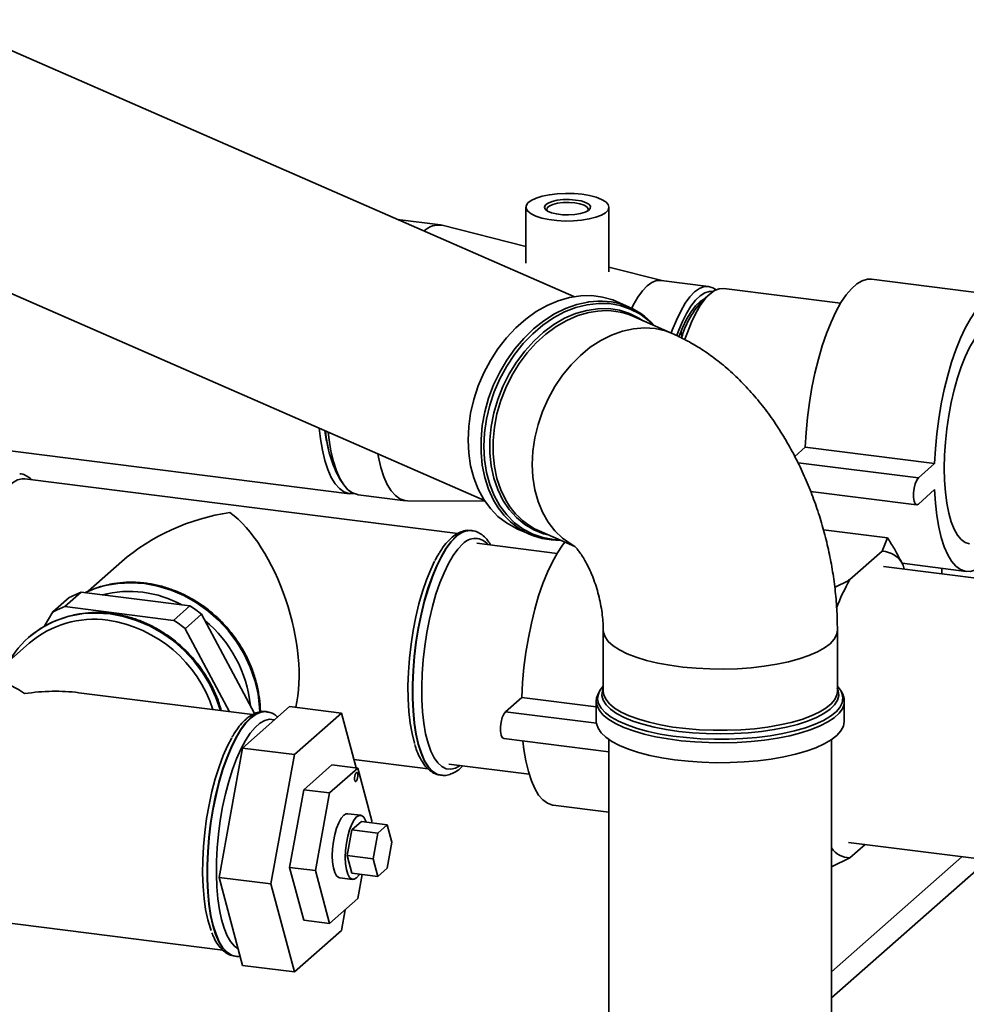
# Paper-space layout 'Blatt2' of a CAD drawing. Units: millimetres. Extents: x 0 to 5940, y 0 to 4200.
# Drawn here: x 5194 to 5399, y 1408 to 1622 of the extents above; entities that cross this region are included whole.
import ezdxf

# ---------------------------------------------------------------- set-up
doc = ezdxf.new("R2010")
doc.units = ezdxf.units.MM

psp = doc.layouts.new('Blatt2')

# ---------------------------------------------------------------- linework, layer by layer
at = {"color": 7, "linetype": 'Continuous', "lineweight": 35, "ltscale": 10}
for p, q in [((5313.92, 1561.88), (5176.64, 1621.96)), ((5303.55, 1581.29), (5303.55, 1569.12)), ((5321.55, 1567.29), (5321.55, 1581.29)), ((5284.98, 1577.43), (5275.71, 1578.6)), ((5157.28, 1577.71), (5294.56, 1517.63)), ((5303.55, 1572.79), (5285.38, 1577.36)), ((5333.04, 1565.38), (5321.55, 1568.27)), ((5406.59, 1562.11), (5378.52, 1565.65)), ((5343.17, 1564.11), (5332.88, 1565.4)), ((5371.8, 1560.45), (5346.44, 1563.64)), ((5343.42, 1562.45), (5342.02, 1561.22)), ((5325.95, 1559.62), (5323.17, 1560.83)), ((5335.29, 1553.89), (5326.76, 1557.63)), ((5156.17, 1532.89), (5265.28, 1519.14)), ((5361.86, 1527.19), (5364.15, 1529.21)), ((5364.15, 1529.21), (5392.21, 1525.67)), ((5362.57, 1525.85), (5388.67, 1522.56)), ((5388.67, 1522.56), (5392.21, 1525.67)), ((5288.77, 1510.52), (5194.85, 1522.35)), ((5263.17, 1522.31), (5263.87, 1521.28)), ((5267.15, 1518.9), (5277.44, 1517.61)), ((5365.29, 1519.65), (5388.3, 1516.75)), ((5392.21, 1520.02), (5388.67, 1516.9)), ((5277.85, 1517.58), (5294.64, 1517.51)), ((5291.79, 1511.15), (5291.71, 1511.16)), ((5301.6, 1511.55), (5304.38, 1510.33)), ((5306.39, 1511.09), (5314.13, 1507.7)), ((5368.07, 1511.33), (5381.97, 1509.58)), ((5310.29, 1506.19), (5292.87, 1508.39)), ((5380.8, 1506.66), (5381.97, 1509.58)), ((5373.82, 1500.5), (5380.8, 1506.66)), ((5215.87, 1504.43), (5208.57, 1497.99)), ((5385.16, 1504.04), (5399.05, 1502.29)), ((5385.37, 1503.65), (5385.61, 1502.75)), ((5413.07, 1499.29), (5381.08, 1503.32)), ((5393.79, 1501.72), (5393.79, 1502.95)), ((5203.5, 1494.65), (5207.04, 1497.76)), ((5207.04, 1497.76), (5230.63, 1494.79)), ((5204.48, 1496.6), (5200.94, 1493.48)), ((5200.94, 1493.48), (5199.01, 1490.35)), ((5227.09, 1491.67), (5203.5, 1494.65)), ((5230.63, 1494.79), (5227.09, 1491.67)), ((5229.65, 1489.86), (5233.19, 1492.98)), ((5233.19, 1492.98), (5244.69, 1471.45)), ((5239.27, 1471.85), (5229.65, 1489.86)), ((5320.31, 1489.55), (5320.31, 1476.27)), ((5371.11, 1476.27), (5371.11, 1489.55)), ((5195.79, 1486.72), (5186.48, 1478.51)), ((5195.66, 1487.94), (5195.63, 1487.91)), ((5244.22, 1471.23), (5206.53, 1475.98)), ((5320.26, 1476.79), (5320.31, 1476.89)), ((5320.31, 1476.34), (5320.31, 1476.27)), ((5299.09, 1471.84), (5302.63, 1474.96)), ((5302.63, 1474.96), (5318.81, 1472.92)), ((5318.81, 1474.08), (5318.81, 1469.75)), ((5318.82, 1473.81), (5318.81, 1474.08)), ((5372.61, 1474.15), (5372.61, 1474.08)), ((5372.61, 1469.75), (5372.61, 1474.08)), ((5252.28, 1472.98), (5242.07, 1463.97)), ((5247.24, 1471.86), (5247.16, 1471.87)), ((5252.28, 1472.98), (5263.5, 1471.56)), ((5263.5, 1471.56), (5253.3, 1462.56)), ((5266.68, 1459.68), (5263.5, 1471.56)), ((5299.09, 1471.84), (5318.84, 1469.35)), ((5298.72, 1466.03), (5321.56, 1463.16)), ((5321.56, 1465.8), (5321.56, 1320.79)), ((5369.86, 1320.79), (5369.86, 1465.8)), ((5242.07, 1463.97), (5236.97, 1435.9)), ((5242.07, 1463.97), (5253.3, 1462.56)), ((5253.3, 1462.56), (5248.19, 1434.49)), ((5266.21, 1461.45), (5282.3, 1459.43)), ((5261.46, 1460.33), (5255.34, 1454.93)), ((5260.95, 1454.23), (5267.07, 1459.63)), ((5261.46, 1460.33), (5267.07, 1459.63)), ((5267.07, 1459.63), (5270.14, 1448.18)), ((5286.83, 1460.47), (5304.25, 1458.27)), ((5285.02, 1458.08), (5285.1, 1458.06)), ((5255.34, 1454.93), (5252.28, 1438.09)), ((5255.34, 1454.93), (5260.95, 1454.23)), ((5257.89, 1437.38), (5260.95, 1454.23)), ((5309.47, 1451.57), (5321.56, 1450.05)), ((5267.69, 1449.38), (5264.89, 1449.73)), ((5265.8, 1446.24), (5267.84, 1448.04)), ((5267.84, 1448.04), (5273.45, 1447.34)), ((5270.14, 1448.18), (5270.06, 1447.76)), ((5264.78, 1440.63), (5265.8, 1446.24)), ((5265.8, 1446.24), (5271.41, 1445.54)), ((5271.41, 1445.54), (5273.45, 1447.34)), ((5273.45, 1447.34), (5274.47, 1443.52)), ((5270.39, 1439.92), (5271.41, 1445.54)), ((5274.47, 1443.52), (5273.45, 1437.91)), ((5373.54, 1443.5), (5403, 1439.78)), ((5377.1, 1443.05), (5373.82, 1440.16)), ((5264.78, 1440.63), (5270.39, 1439.92)), ((5265.8, 1436.82), (5264.78, 1440.63)), ((5271.41, 1436.11), (5270.39, 1439.92)), ((5398.14, 1440.4), (5369.86, 1415.45)), ((5373.82, 1440.16), (5369.86, 1438.19)), ((5252.28, 1438.09), (5255.34, 1426.65)), ((5252.28, 1438.09), (5257.89, 1437.38)), ((5260.95, 1425.94), (5257.89, 1437.38)), ((5273.45, 1437.91), (5271.41, 1436.11)), ((5403, 1439.02), (5369.86, 1409.8)), ((5236.97, 1435.9), (5248.19, 1434.49)), ((5236.97, 1435.9), (5242.07, 1416.83)), ((5263.14, 1435.84), (5265.94, 1435.49)), ((5265.8, 1436.82), (5271.41, 1436.11)), ((5268.02, 1436.54), (5267.07, 1431.34)), ((5248.19, 1434.49), (5253.3, 1415.42)), ((5143.87, 1431.97), (5237.76, 1420.14)), ((5267.07, 1431.34), (5260.95, 1425.94)), ((5263.5, 1424.42), (5264.32, 1428.91)), ((5255.34, 1426.65), (5260.95, 1425.94)), ((5253.3, 1415.42), (5263.5, 1424.42)), ((5240.48, 1418.79), (5240.56, 1418.78)), ((5242.07, 1416.83), (5253.3, 1415.42))]:
    psp.add_line(p, q, dxfattribs=at)
at = {"color": 7, "linetype": 'Continuous', "lineweight": 35, "ltscale": 10, "flags": 128}
for points in [[(5315.73, 1584.09), (5317.36, 1583.82), (5318.79, 1583.45), (5319.97, 1582.98), (5320.84, 1582.45), (5321.38, 1581.87), (5321.55, 1581.27), (5321.35, 1580.66), (5320.8, 1580.08), (5319.9, 1579.56), (5318.71, 1579.1), (5317.26, 1578.73), (5315.62, 1578.47), (5313.85, 1578.32), (5312.03, 1578.29), (5310.24, 1578.39), (5308.53, 1578.6), (5306.99, 1578.93), (5305.68, 1579.35), (5304.65, 1579.85), (5303.94, 1580.41), (5303.59, 1581), (5303.6, 1581.61), (5303.98, 1582.2), (5304.71, 1582.76), (5305.76, 1583.25), (5307.09, 1583.67), (5308.64, 1583.99), (5310.35, 1584.19), (5312.15, 1584.28), (5313.97, 1584.25), (5315.73, 1584.09)], [(5314.32, 1582.84), (5315.51, 1582.63), (5316.49, 1582.31), (5317.17, 1581.92), (5317.52, 1581.48), (5317.49, 1581.03), (5317.1, 1580.59), (5316.36, 1580.21), (5315.35, 1579.91), (5314.13, 1579.7), (5312.79, 1579.62), (5311.44, 1579.66), (5310.16, 1579.82), (5309.06, 1580.09), (5308.23, 1580.45), (5307.71, 1580.87), (5307.55, 1581.32), (5307.76, 1581.77), (5308.33, 1582.18), (5309.21, 1582.53), (5310.34, 1582.78), (5311.63, 1582.92), (5312.99, 1582.95), (5314.32, 1582.84)], [(5314.14, 1582.22), (5312.89, 1582.31), (5311.61, 1582.28), (5310.41, 1582.13), (5309.38, 1581.88), (5308.61, 1581.54), (5308.16, 1581.14), (5308.06, 1580.71), (5308.16, 1580.49)], [(5316.94, 1580.49), (5317.04, 1580.91), (5316.77, 1581.33), (5316.16, 1581.71), (5315.26, 1582.01), (5314.14, 1582.22)], [(5364.15, 1529.21), (5364.33, 1532.43), (5364.63, 1535.68), (5365.05, 1538.94), (5365.59, 1542.16), (5366.23, 1545.3), (5366.98, 1548.33), (5367.82, 1551.21), (5368.74, 1553.9), (5369.73, 1556.38), (5370.79, 1558.62), (5371.89, 1560.58), (5373.02, 1562.25), (5374.17, 1563.61), (5375.34, 1564.63), (5376.49, 1565.31), (5377.62, 1565.64), (5378.52, 1565.65)], [(5332.88, 1565.4), (5331.9, 1565.35), (5330.89, 1564.95), (5329.85, 1564.21), (5328.82, 1563.13), (5327.81, 1561.74), (5326.82, 1560.05), (5326.48, 1559.38)], [(5335.07, 1553.99), (5335.28, 1554.59), (5336.17, 1556.79), (5337.11, 1558.75), (5338.1, 1560.44), (5339.11, 1561.84), (5340.14, 1562.91), (5341.18, 1563.66), (5342.19, 1564.06), (5343.18, 1564.11), (5344.12, 1563.81), (5344.78, 1563.36)], [(5346.44, 1563.64), (5345.46, 1563.59), (5344.45, 1563.19), (5343.42, 1562.45), (5342.39, 1561.38), (5341.37, 1559.99), (5340.39, 1558.3), (5339.45, 1556.35), (5338.57, 1554.14), (5338.04, 1552.63)], [(5290.98, 1530.76), (5291.12, 1533.68), (5291.54, 1536.64), (5292.23, 1539.6), (5293.18, 1542.51), (5294.38, 1545.33), (5295.82, 1548.04), (5297.47, 1550.59), (5299.32, 1552.96), (5301.33, 1555.1), (5303.49, 1557), (5305.77, 1558.63), (5308.13, 1559.97), (5310.55, 1561), (5312.99, 1561.7), (5315.43, 1562.07), (5317.82, 1562.1), (5320.15, 1561.8), (5322.37, 1561.16), (5323.17, 1560.83)], [(5344.1, 1562.98), (5343.32, 1563), (5342.34, 1562.7), (5341.33, 1562.06), (5340.32, 1561.09), (5339.32, 1559.8), (5338.35, 1558.2), (5337.42, 1556.33), (5336.55, 1554.22), (5336.28, 1553.49)], [(5342.25, 1561.42), (5341.33, 1560.83), (5340.34, 1559.88), (5339.36, 1558.59), (5338.41, 1557), (5337.5, 1555.13), (5336.75, 1553.28)], [(5392.21, 1525.67), (5392.39, 1528.89), (5392.69, 1532.15), (5393.11, 1535.4), (5393.65, 1538.62), (5394.3, 1541.76), (5395.04, 1544.79), (5395.88, 1547.67), (5396.8, 1550.37), (5397.8, 1552.85), (5398.85, 1555.08), (5399.95, 1557.05), (5401.08, 1558.72), (5402.24, 1560.07), (5403.4, 1561.1), (5404.55, 1561.78), (5405.69, 1562.11), (5406.78, 1562.08), (5407.84, 1561.7), (5408.83, 1560.97), (5409.75, 1559.9), (5410.59, 1558.51), (5411.34, 1556.79), (5411.81, 1555.41)], [(5297.55, 1516.09), (5296.53, 1517.77), (5295.45, 1520.1), (5294.63, 1522.62), (5294.08, 1525.3), (5293.8, 1528.1), (5293.8, 1531), (5294.08, 1533.95), (5294.63, 1536.91), (5295.45, 1539.84), (5296.53, 1542.72), (5297.85, 1545.49), (5299.4, 1548.12), (5301.15, 1550.58), (5303.08, 1552.84), (5305.18, 1554.87), (5307.4, 1556.64), (5309.72, 1558.12), (5312.12, 1559.31), (5314.55, 1560.17), (5316.99, 1560.71), (5317.17, 1560.74)], [(5331.22, 1555.67), (5330.12, 1556.72), (5328.23, 1558.12), (5326.17, 1559.2), (5323.97, 1559.95), (5321.66, 1560.36), (5319.27, 1560.43), (5316.82, 1560.14), (5314.36, 1559.52), (5311.92, 1558.56), (5309.52, 1557.28), (5307.21, 1555.69), (5305.01, 1553.83), (5302.95, 1551.7), (5301.07, 1549.35), (5299.38, 1546.8), (5297.91, 1544.08), (5296.68, 1541.24), (5295.7, 1538.32), (5294.99, 1535.34), (5294.57, 1532.36), (5294.42, 1529.41)], [(5308.62, 1510.11), (5307.35, 1510.44), (5305.23, 1511.29), (5303.27, 1512.47), (5301.48, 1513.95), (5299.9, 1515.72), (5298.55, 1517.76), (5297.44, 1520.03), (5296.6, 1522.51), (5296.03, 1525.15), (5295.74, 1527.93), (5295.74, 1530.8), (5296.03, 1533.72), (5296.6, 1536.66), (5297.44, 1539.56), (5298.55, 1542.4), (5299.9, 1545.12), (5301.48, 1547.7), (5303.27, 1550.09), (5305.23, 1552.26), (5307.35, 1554.18), (5309.6, 1555.83), (5311.93, 1557.18), (5314.33, 1558.21), (5316.75, 1558.91), (5319.16, 1559.27), (5321.53, 1559.28), (5323.83, 1558.94), (5326.01, 1558.26), (5328.06, 1557.25), (5328.99, 1556.65)], [(5319.14, 1558.76), (5317.17, 1558.45), (5314.78, 1557.76), (5312.41, 1556.74), (5310.1, 1555.4), (5307.88, 1553.77), (5305.79, 1551.87), (5303.84, 1549.72), (5302.07, 1547.36), (5300.51, 1544.81), (5299.17, 1542.12), (5298.08, 1539.32), (5297.25, 1536.45), (5296.69, 1533.54), (5296.4, 1530.66), (5296.4, 1527.82), (5296.69, 1525.07), (5297.25, 1522.46), (5298.08, 1520.01), (5299.17, 1517.76), (5300.01, 1516.44)], [(5304.9, 1525.49), (5305.04, 1528.36), (5305.47, 1531.26), (5306.17, 1534.15), (5307.13, 1536.99), (5308.35, 1539.75), (5309.8, 1542.37), (5311.47, 1544.83), (5313.33, 1547.09), (5315.35, 1549.12), (5317.51, 1550.89), (5319.78, 1552.37), (5322.12, 1553.55), (5324.51, 1554.41), (5326.9, 1554.93), (5329.27, 1555.11), (5331.58, 1554.95), (5333.8, 1554.45), (5335.29, 1553.89)], [(5394.28, 1524.67), (5394.34, 1527.47), (5394.53, 1530.34), (5394.83, 1533.23), (5395.26, 1536.11), (5395.79, 1538.94), (5396.43, 1541.66), (5397.16, 1544.25), (5397.97, 1546.66), (5398.85, 1548.86), (5399.79, 1550.82), (5400.77, 1552.51), (5401.79, 1553.9), (5402.82, 1554.97), (5403.85, 1555.71), (5404.86, 1556.11), (5405.84, 1556.16)], [(5337.36, 1553.12), (5337.34, 1553.24), (5337.2, 1554.42)], [(5266.24, 1519.15), (5266.2, 1519.15), (5265.11, 1519.17), (5264.06, 1519.54), (5263.07, 1520.25), (5262.15, 1521.3), (5261.31, 1522.68), (5260.57, 1524.37), (5259.92, 1526.34), (5259.38, 1528.59), (5258.95, 1531.07), (5258.68, 1533.33)], [(5260.62, 1532.49), (5260.82, 1530.83), (5261.25, 1528.35), (5261.79, 1526.11), (5262.44, 1524.13), (5263.18, 1522.44), (5264.02, 1521.07), (5264.94, 1520.01), (5265.93, 1519.3), (5266.98, 1518.93), (5267.15, 1518.9)], [(5301.6, 1511.55), (5301.33, 1511.67), (5299.32, 1512.79), (5297.47, 1514.22), (5295.82, 1515.93), (5294.38, 1517.91), (5293.18, 1520.13), (5292.23, 1522.55), (5291.54, 1525.16), (5291.12, 1527.9), (5290.98, 1530.76)], [(5294.42, 1529.41), (5294.57, 1526.54), (5294.99, 1523.77), (5295.7, 1521.16), (5296.68, 1518.73), (5297.91, 1516.51), (5299.38, 1514.55), (5301.07, 1512.85), (5302.95, 1511.46), (5305.01, 1510.38), (5307.21, 1509.63), (5309.52, 1509.22), (5310.85, 1509.14)], [(5271.4, 1527.77), (5271.54, 1527.05), (5272.08, 1524.81), (5272.73, 1522.83), (5273.47, 1521.15), (5274.31, 1519.77), (5275.23, 1518.72), (5276.22, 1518), (5277.27, 1517.63), (5277.85, 1517.58)], [(5313.96, 1507.82), (5313.33, 1508.18), (5311.47, 1509.49), (5309.8, 1511.1), (5308.35, 1512.99), (5307.13, 1515.12), (5306.17, 1517.48), (5305.47, 1520.01), (5305.04, 1522.7), (5304.9, 1525.49)], [(5399.8, 1508.24), (5399.79, 1508.24), (5398.85, 1508.54), (5397.97, 1509.18), (5397.16, 1510.16), (5396.43, 1511.47), (5395.79, 1513.07), (5395.26, 1514.95), (5394.83, 1517.09), (5394.53, 1519.44), (5394.34, 1521.98), (5394.28, 1524.67)], [(5183.46, 1478.89), (5183.2, 1480.24), (5182.85, 1482.66), (5182.63, 1485.28), (5182.53, 1488.06), (5182.56, 1490.96), (5182.72, 1493.95), (5183.01, 1496.97), (5183.41, 1500), (5183.93, 1502.97), (5184.56, 1505.86), (5185.29, 1508.63), (5186.11, 1511.23), (5187, 1513.62), (5187.96, 1515.78), (5188.97, 1517.68), (5190.02, 1519.28), (5191.09, 1520.56), (5192.17, 1521.51), (5193.24, 1522.12), (5194.29, 1522.37), (5194.85, 1522.35)], [(5388.67, 1516.9), (5388.31, 1516.75), (5387.99, 1516.96), (5387.76, 1517.5), (5387.63, 1518.32), (5387.63, 1519.3), (5387.76, 1520.33), (5387.99, 1521.29), (5388.31, 1522.07), (5388.67, 1522.56)], [(5405.77, 1507.49), (5405.69, 1507.35), (5404.55, 1505.68), (5403.4, 1504.33), (5402.24, 1503.31), (5401.08, 1502.62), (5399.95, 1502.29), (5398.85, 1502.32), (5397.8, 1502.7), (5396.8, 1503.43), (5395.88, 1504.5), (5395.04, 1505.9), (5394.3, 1507.61), (5393.65, 1509.61), (5393.11, 1511.88), (5392.69, 1514.39), (5392.39, 1517.12), (5392.21, 1520.02)], [(5291.71, 1511.16), (5291.6, 1511.17), (5290.55, 1511.08), (5289.47, 1510.63), (5288.37, 1509.84), (5287.27, 1508.7), (5286.19, 1507.23), (5285.13, 1505.46), (5284.12, 1503.41), (5283.17, 1501.1), (5282.29, 1498.57), (5281.49, 1495.86), (5280.78, 1492.99), (5280.18, 1490), (5279.68, 1486.95), (5279.31, 1483.86), (5279.05, 1480.78), (5278.93, 1477.75), (5278.93, 1474.82), (5279.05, 1472.02), (5279.31, 1469.39), (5279.68, 1466.97), (5280.18, 1464.78), (5280.78, 1462.86), (5281.49, 1461.24), (5282.29, 1459.93), (5283.17, 1458.96), (5284.12, 1458.33), (5285.02, 1458.08)], [(5285.14, 1458.06), (5284.2, 1458.32), (5283.25, 1458.95), (5282.37, 1459.92), (5281.57, 1461.23), (5280.86, 1462.85), (5280.26, 1464.77), (5279.76, 1466.96), (5279.39, 1469.38), (5279.13, 1472.01), (5279.01, 1474.81), (5279.01, 1477.74), (5279.13, 1480.77), (5279.39, 1483.85), (5279.76, 1486.94), (5280.26, 1489.99), (5280.86, 1492.98), (5281.57, 1495.85), (5282.37, 1498.56), (5283.25, 1501.09), (5284.2, 1503.4), (5285.21, 1505.45), (5286.27, 1507.22), (5287.35, 1508.69), (5288.45, 1509.83)], [(5289.85, 1508.23), (5288.8, 1507.14), (5287.75, 1505.72), (5286.74, 1504), (5285.77, 1502.01), (5284.86, 1499.77), (5284.02, 1497.32), (5283.26, 1494.69), (5282.6, 1491.91), (5282.03, 1489.03), (5281.58, 1486.08), (5281.24, 1483.11), (5281.02, 1480.16), (5280.93, 1477.26), (5280.96, 1474.47), (5281.12, 1471.82), (5281.39, 1469.35), (5281.79, 1467.08), (5282.3, 1465.06), (5282.92, 1463.31), (5283.63, 1461.86), (5284.43, 1460.73), (5285.31, 1459.93), (5286.25, 1459.47), (5287.24, 1459.36), (5288.27, 1459.61), (5289.27, 1460.16)], [(5302.63, 1474.96), (5302.81, 1478.17), (5303.11, 1481.43), (5303.53, 1484.69), (5304.07, 1487.9), (5304.72, 1491.05), (5305.46, 1494.07), (5306.3, 1496.95), (5307.22, 1499.65), (5308.22, 1502.13), (5309.27, 1504.37), (5310.37, 1506.33), (5311.5, 1508), (5312, 1508.63)], [(5283.74, 1504.49), (5282.89, 1502.71), (5281.96, 1500.43), (5281.1, 1497.93), (5280.33, 1495.24), (5279.65, 1492.41), (5279.07, 1489.47), (5278.61, 1486.47), (5278.26, 1483.44), (5278.04, 1480.43), (5277.94, 1477.48), (5277.98, 1474.63), (5278.14, 1471.92), (5278.42, 1469.4), (5278.83, 1467.09), (5279.35, 1465.03), (5279.38, 1464.94)], [(5212.69, 1499.31), (5215.01, 1499.69), (5217.87, 1499.84), (5220.78, 1499.64), (5223.68, 1499.11), (5226.55, 1498.24), (5229.34, 1497.04), (5232.01, 1495.55), (5234.53, 1493.76), (5236.86, 1491.72), (5238.98, 1489.44), (5240.85, 1486.95), (5242.45, 1484.3), (5243.75, 1481.52), (5244.75, 1478.64), (5245.42, 1475.7), (5245.76, 1472.74), (5245.79, 1471.76)], [(5205.24, 1492.73), (5207.55, 1493.12), (5210.42, 1493.26), (5213.32, 1493.07), (5216.23, 1492.53), (5219.09, 1491.66), (5221.88, 1490.47), (5224.55, 1488.97), (5227.07, 1487.19), (5229.41, 1485.14), (5231.52, 1482.86), (5233.39, 1480.38), (5234.99, 1477.73), (5236.3, 1474.94), (5237.28, 1472.11)], [(5320.31, 1489.55), (5320.35, 1489.06), (5320.7, 1488.06), (5321.41, 1487.09), (5322.45, 1486.15), (5323.82, 1485.25), (5325.5, 1484.42)], [(5325.5, 1484.42), (5327.47, 1483.66), (5329.68, 1482.98), (5332.13, 1482.4), (5334.76, 1481.91), (5337.55, 1481.53), (5340.45, 1481.27), (5343.43, 1481.12), (5346.43, 1481.09), (5349.43, 1481.18), (5352.38, 1481.38), (5355.23, 1481.7), (5357.95, 1482.13), (5360.49, 1482.67), (5362.83, 1483.3), (5364.93, 1484.02), (5366.76, 1484.81), (5368.29, 1485.68), (5369.51, 1486.59), (5370.39, 1487.55), (5370.93, 1488.54), (5371.11, 1489.54), (5371.11, 1489.55)], [(5319.44, 1476.15), (5319.25, 1475.68), (5319.1, 1474.65), (5319.32, 1473.62), (5319.89, 1472.6), (5320.81, 1471.62), (5322.06, 1470.68), (5323.64, 1469.79), (5325.52, 1468.97), (5327.66, 1468.23), (5330.06, 1467.57), (5332.66, 1467.01), (5335.44, 1466.56), (5338.36, 1466.22), (5341.38, 1465.99), (5344.45, 1465.88), (5347.55, 1465.89), (5350.62, 1466.03), (5353.62, 1466.27), (5356.52, 1466.64), (5359.26, 1467.11), (5361.83, 1467.69)], [(5320.31, 1477.38), (5319.75, 1476.69), (5319.44, 1476.15)], [(5371.09, 1476.93), (5371.3, 1476.36), (5371.39, 1475.34), (5371.12, 1474.33), (5370.49, 1473.34), (5369.51, 1472.38), (5368.2, 1471.46), (5366.57, 1470.6), (5364.65, 1469.82), (5362.46, 1469.11), (5360.04, 1468.5), (5357.42, 1467.98), (5354.63, 1467.57), (5351.72, 1467.28), (5348.72, 1467.1), (5345.68, 1467.04), (5342.64, 1467.1), (5339.65, 1467.28), (5336.74, 1467.58), (5333.95, 1467.99), (5331.33, 1468.51), (5328.91, 1469.12), (5326.73, 1469.83), (5324.82, 1470.62), (5323.2, 1471.48), (5321.89, 1472.39), (5320.92, 1473.36), (5320.29, 1474.35), (5320.03, 1475.36), (5320.12, 1476.37), (5320.26, 1476.79)], [(5320.31, 1476.27), (5320.41, 1475.53), (5320.85, 1474.54), (5321.64, 1473.57), (5322.77, 1472.64), (5324.22, 1471.76), (5325.97, 1470.94), (5328, 1470.2), (5330.27, 1469.55), (5332.77, 1468.99), (5335.44, 1468.53), (5338.26, 1468.18), (5341.19, 1467.94), (5344.18, 1467.82), (5347.19, 1467.82), (5350.17, 1467.94), (5353.1, 1468.17), (5355.92, 1468.52), (5358.6, 1468.98), (5361.1, 1469.54)], [(5361.1, 1469.54), (5363.38, 1470.19), (5365.42, 1470.93), (5367.17, 1471.74), (5368.63, 1472.62), (5369.76, 1473.55), (5370.56, 1474.52), (5371.01, 1475.51), (5371.11, 1476.27)], [(5361.83, 1467.69), (5364.18, 1468.36), (5366.28, 1469.12), (5368.1, 1469.95), (5369.62, 1470.85), (5370.81, 1471.8), (5371.67, 1472.79), (5372.17, 1473.81), (5372.31, 1474.84), (5372.1, 1475.87), (5371.83, 1476.43)], [(5371.83, 1476.43), (5371.53, 1476.88), (5371.11, 1477.38)], [(5372.61, 1474.08), (5372.56, 1473.51), (5372.19, 1472.49), (5371.47, 1471.5), (5370.42, 1470.54), (5369.05, 1469.62), (5367.38, 1468.76), (5365.42, 1467.97), (5363.2, 1467.26), (5360.76, 1466.64), (5358.12, 1466.12), (5355.32, 1465.7), (5352.39, 1465.39), (5349.38, 1465.19), (5346.32, 1465.11), (5343.25, 1465.15), (5340.21, 1465.3), (5337.24, 1465.56), (5334.39, 1465.94), (5331.68, 1466.43), (5329.16, 1467.01), (5326.85, 1467.68), (5324.78, 1468.44), (5322.99, 1469.27), (5321.5, 1470.17), (5320.32, 1471.11), (5319.47, 1472.1), (5318.97, 1473.11), (5318.82, 1473.81)], [(5240.5, 1418.79), (5239.66, 1419.04), (5238.7, 1419.66), (5237.82, 1420.64), (5237.02, 1421.94), (5236.31, 1423.57), (5235.71, 1425.48), (5235.22, 1427.67), (5234.84, 1430.09), (5234.59, 1432.72), (5234.46, 1435.52), (5234.46, 1438.46), (5234.59, 1441.48), (5234.84, 1444.56), (5235.22, 1447.65), (5235.71, 1450.7), (5236.31, 1453.69), (5237.02, 1456.56), (5237.82, 1459.28), (5238.7, 1461.81), (5239.66, 1464.11), (5240.67, 1466.16), (5241.72, 1467.93), (5242.8, 1469.4), (5243.9, 1470.54), (5245, 1471.34), (5246.08, 1471.78), (5247.13, 1471.87), (5247.21, 1471.86)], [(5298.72, 1466.03), (5298.41, 1466.24), (5298.18, 1466.79), (5298.05, 1467.6), (5298.05, 1468.58), (5298.18, 1469.61), (5298.41, 1470.58), (5298.73, 1471.35), (5299.09, 1471.84)], [(5243.82, 1470.55), (5242.72, 1469.41), (5241.64, 1467.94), (5240.59, 1466.17), (5239.58, 1464.12), (5238.62, 1461.82), (5237.74, 1459.29), (5236.94, 1456.57), (5236.23, 1453.7), (5235.63, 1450.71), (5235.14, 1447.66), (5234.76, 1444.57), (5234.51, 1441.49), (5234.38, 1438.47), (5234.38, 1435.53), (5234.51, 1432.73), (5234.76, 1430.1), (5235.14, 1427.68), (5235.63, 1425.49), (5236.23, 1423.58), (5236.94, 1421.95), (5237.74, 1420.65), (5238.62, 1419.67), (5239.58, 1419.05), (5240.48, 1418.79)], [(5248.99, 1470.07), (5248.9, 1470.1), (5247.91, 1470.21), (5246.88, 1469.96), (5245.83, 1469.37), (5244.77, 1468.44), (5243.72, 1467.18), (5242.7, 1465.61), (5241.7, 1463.75), (5240.76, 1461.64), (5239.89, 1459.29), (5239.09, 1456.74), (5238.37, 1454.03), (5237.75, 1451.19), (5237.24, 1448.27), (5236.85, 1445.31), (5236.57, 1442.34), (5236.41, 1439.41), (5236.38, 1436.57), (5236.47, 1433.84), (5236.69, 1431.27), (5237.03, 1428.9), (5237.49, 1426.75), (5238.05, 1424.87), (5238.72, 1423.26), (5239.48, 1421.97), (5240.32, 1421), (5241.11, 1420.43)], [(5318.81, 1469.75), (5318.84, 1469.29), (5319.18, 1468.28), (5319.85, 1467.28), (5320.87, 1466.31), (5322.21, 1465.39), (5323.85, 1464.53), (5325.78, 1463.73), (5327.97, 1463.01), (5330.39, 1462.38), (5333.01, 1461.85), (5335.8, 1461.42), (5338.72, 1461.09), (5341.72, 1460.88), (5344.78, 1460.79), (5347.85, 1460.81), (5350.89, 1460.95), (5353.87, 1461.21), (5356.74, 1461.57), (5359.46, 1462.05), (5362.01, 1462.62)], [(5362.01, 1462.62), (5364.34, 1463.29), (5366.43, 1464.04), (5368.25, 1464.86), (5369.78, 1465.75), (5370.99, 1466.69), (5371.87, 1467.67), (5372.42, 1468.68), (5372.61, 1469.7), (5372.61, 1469.75)], [(5239.72, 1466.17), (5238.83, 1464.48), (5237.87, 1462.32), (5236.97, 1459.92), (5236.16, 1457.32), (5235.43, 1454.56), (5234.8, 1451.67), (5234.28, 1448.69), (5233.87, 1445.66), (5233.59, 1442.64), (5233.43, 1439.65), (5233.4, 1436.75), (5233.49, 1433.97), (5233.71, 1431.35), (5234.06, 1428.93), (5234.52, 1426.74), (5235.1, 1424.82), (5235.27, 1424.36)], [(5309.47, 1451.57), (5309.27, 1451.6), (5308.22, 1451.98), (5307.22, 1452.71), (5306.3, 1453.78), (5305.46, 1455.18), (5304.72, 1456.89), (5304.07, 1458.89), (5303.53, 1461.16), (5303.11, 1463.67), (5302.89, 1465.51)], [(5266.41, 1457.88), (5266.5, 1458.24), (5266.63, 1458.51), (5266.77, 1458.66), (5266.9, 1458.65), (5267, 1458.5), (5267.06, 1458.23), (5267.07, 1457.87), (5267.03, 1457.48), (5266.94, 1457.12), (5266.81, 1456.85), (5266.67, 1456.71), (5266.54, 1456.71), (5266.44, 1456.86), (5266.38, 1457.14), (5266.37, 1457.5), (5266.41, 1457.88)], [(5263.14, 1435.84), (5262.94, 1435.89), (5262.47, 1436.26), (5262.08, 1436.96), (5261.78, 1437.95), (5261.6, 1439.19), (5261.54, 1440.6), (5261.6, 1442.12), (5261.78, 1443.68), (5262.08, 1445.19), (5262.47, 1446.58), (5262.94, 1447.78), (5263.46, 1448.73), (5264.01, 1449.38)], [(5264.01, 1449.38), (5264.56, 1449.7), (5264.89, 1449.73)], [(5266.82, 1449.03), (5266.27, 1448.38), (5265.74, 1447.43), (5265.27, 1446.23), (5264.88, 1444.84), (5264.59, 1443.33), (5264.4, 1441.77), (5264.34, 1440.25), (5264.4, 1438.83), (5264.59, 1437.6), (5264.88, 1436.61), (5265.27, 1435.91), (5265.74, 1435.54), (5266.27, 1435.51), (5266.82, 1435.83), (5267.37, 1436.48), (5267.45, 1436.61)], [(5268.87, 1447.91), (5268.75, 1448.25), (5268.36, 1448.95), (5267.89, 1449.32), (5267.37, 1449.35), (5266.82, 1449.03)]]:
    psp.add_lwpolyline(points, dxfattribs=at)
at = {"color": 7, "linetype": 'Continuous', "lineweight": 35, "ltscale": 100}
for centre, radius, start, end in [((5284.64, 1572.78), 4.64, 80.7446, 134.1072), ((5319.64, 1545.26), 15.67, 41.1934, 99.055), ((5356.99, 1547.19), 20.52, 136.8705, 163.6321), ((5320.79, 1543.7), 15.15, 66.7984, 96.2478), ((5294.33, 1537.58), 34.74, 187.9351, 194.164), ((5286.05, 1534.79), 26.06, 184.5548, 208.6209), ((5312.57, 1524.95), 15.18, 214.119, 245.9485), ((5310.66, 1524.75), 15.71, 213.4319, 271.4583), ((5291.49, 1507.01), 4.14, 85.0039, 137.2201), ((5292.52, 1505.88), 3.56, 38.2855, 138.513), ((5380.61, 1501.4), 5.26, 25.3789, 87.9565), ((5217.35, 1477.87), 21.93, 102.2496, 115.583), ((5217.74, 1476.02), 23.85, 82.6041, 102.7666), ((5216.66, 1470.78), 29.18, 1.9274, 81.8289), ((5410.48, 1479.45), 42.27, 150.1288, 159.3785), ((5215.04, 1476.83), 22.41, 110.9111, 118.1079), ((5217.37, 1477.93), 21.91, 102.9284, 115.7355), ((5217.48, 1474.13), 23.81, 61.2895, 104.349), ((5211.5, 1473.71), 22.41, 110.9111, 118.1079), ((5210.28, 1469.45), 23.85, 82.6041, 102.7666), ((5209.12, 1464.08), 29.32, 15.8683, 81.6979), ((5214, 1468.59), 31.04, 51.8093, 57.6011), ((5209.61, 1472.07), 21.12, 101.9396, 149.0511), ((5209.74, 1471.87), 21.36, 102.7738, 131.2281), ((5209.8, 1470.35), 21.55, 81.9389, 130.5639), ((5208.67, 1463.67), 28.32, 17.7634, 81.5716), ((5210.46, 1465.47), 31.04, 51.8093, 57.6011), ((5216.17, 1470.32), 27.74, 5.9121, 50.316), ((5246.87, 1467.72), 4.16, 85.9519, 137.1345), ((5373.9, 1445.04), 4.88, 214.1034, 269.1216)]:
    psp.add_arc(centre, radius, start, end, dxfattribs=at)
for centre, major_axis, ratio, start_param, end_param in [((5239.34, 1490.79), (32.45, 9.99), 0.699056, 1.358781, 2.144179), ((5239.34, 1490.79), (-8.13, 26.4), 0.476834, 3.826956, 5.709803), ((5194.79, 1451.5), (-8.13, 26.4), 0.476834, 5.709803, 6.07117), ((5194.79, 1451.5), (32.45, 9.99), 0.699056, 0.997414, 1.358781)]:
    psp.add_ellipse(centre, major_axis=major_axis, ratio=ratio, start_param=start_param, end_param=end_param, dxfattribs=at)
at = {"color": 7, "linetype": 'Continuous', "lineweight": 35, "ltscale": 10}
for points, knots in [([(5371.11, 1489.55), (5371.1, 1490.37), (5371.08, 1492.61), (5370.85, 1496.3), (5370.36, 1500.61), (5369.64, 1504.89), (5368.71, 1509.14), (5367.55, 1513.33), (5366.18, 1517.47), (5364.6, 1521.51), (5362.81, 1525.46), (5360.81, 1529.3), (5358.59, 1533.01), (5356.16, 1536.56), (5353.51, 1539.94), (5350.65, 1543.1), (5347.6, 1546.01), (5344.49, 1548.54), (5341.36, 1550.7), (5338.35, 1552.47), (5336.28, 1553.43), (5335.29, 1553.89)], [0, 0, 0, 0, 0.031148, 0.085584, 0.139754, 0.1937685, 0.2477038, 0.3016545, 0.3557116, 0.409962, 0.4645134, 0.5194643, 0.5748918, 0.6308315, 0.6872492, 0.7440041, 0.8007201, 0.8569986, 0.906759, 0.9554114, 1, 1, 1, 1]), ([(5196.37, 1522.16), (5196.06, 1522.42), (5195.45, 1522.93), (5194.53, 1523.37), (5193.94, 1523.43), (5193.73, 1523.46)], [0, 0, 0, 0, 0.401924, 0.7821, 1, 1, 1, 1]), ([(5291.77, 1511.11), (5291.6, 1511.14), (5291.05, 1511.25), (5290.08, 1511.09), (5288.94, 1510.68), (5287.82, 1509.97), (5286.71, 1508.95), (5285.75, 1507.84), (5285.2, 1506.97), (5284.99, 1506.64)], [0, 0, 0, 0, 0.067832, 0.219551, 0.372738, 0.534965, 0.709338, 0.892332, 1, 1, 1, 1]), ([(5295.88, 1508.01), (5295.76, 1508.22), (5295.37, 1508.92), (5294.6, 1509.77), (5293.58, 1510.56), (5292.67, 1511), (5292.08, 1511.07), (5291.87, 1511.09)], [0, 0, 0, 0, 0.119785, 0.406473, 0.645643, 0.870895, 1, 1, 1, 1]), ([(5313.92, 1507.9), (5313.94, 1507.89), (5313.97, 1507.86), (5314.28, 1507.57), (5314.74, 1507.04), (5315.33, 1506.27), (5316, 1505.26), (5316.71, 1504), (5317.44, 1502.54), (5318.13, 1500.88), (5318.77, 1499.08), (5319.31, 1497.18), (5319.75, 1495.23), (5320.07, 1493.31), (5320.25, 1491.51), (5320.31, 1490.28), (5320.31, 1489.67), (5320.31, 1489.55)], [0, 0, 0, 0, 0.064212, 0.13087, 0.196963, 0.263559, 0.331136, 0.400186, 0.470892, 0.543186, 0.616811, 0.69138, 0.766438, 0.841428, 0.915807, 0.984095, 1, 1, 1, 1]), ([(5381.97, 1509.58), (5382.48, 1508.77), (5383.73, 1506.8), (5384.76, 1504.82), (5385.37, 1503.65)], [0, 0, 0, 0, 0.409306, 1, 1, 1, 1]), ([(5284.99, 1506.64), (5284.84, 1506.42), (5284.43, 1505.83), (5284.05, 1505.08), (5283.81, 1504.62)], [0, 0, 0, 0, 0.369448, 1, 1, 1, 1]), ([(5220.99, 1499.74), (5220.5, 1499.8), (5219.1, 1499.95), (5216.79, 1499.96), (5214.48, 1499.76), (5213.11, 1499.43), (5212.61, 1499.31)], [0, 0, 0, 0, 0.172848, 0.493338, 0.813698, 1, 1, 1, 1]), ([(5245.92, 1471.81), (5245.92, 1471.87), (5245.95, 1472.84), (5245.75, 1474.76), (5245.27, 1477.52), (5244.48, 1480.26), (5243.41, 1482.93), (5242.07, 1485.49), (5240.48, 1487.93), (5238.66, 1490.21), (5236.63, 1492.3), (5234.41, 1494.18), (5232.02, 1495.83), (5229.5, 1497.22), (5226.88, 1498.35), (5224.24, 1499.17), (5222.26, 1499.57), (5221.2, 1499.72), (5220.99, 1499.74)], [0, 0, 0, 0, 0.0044243, 0.0744888, 0.1446232, 0.2148159, 0.2850554, 0.3553313, 0.4256352, 0.4959603, 0.5663008, 0.636651, 0.707005, 0.7773564, 0.847697, 0.9180163, 0.9845083, 1, 1, 1, 1]), ([(5370.52, 1498.83), (5371.27, 1499.18), (5372.44, 1499.72), (5373.46, 1500.3), (5373.82, 1500.5)], [0, 0, 0, 0, 0.638511, 1, 1, 1, 1]), ([(5213.54, 1493.17), (5213.05, 1493.22), (5211.64, 1493.37), (5209.34, 1493.38), (5207.02, 1493.18), (5205.66, 1492.86), (5205.16, 1492.74)], [0, 0, 0, 0, 0.172848, 0.493338, 0.813698, 1, 1, 1, 1]), ([(5237.44, 1472.09), (5237.29, 1472.62), (5236.9, 1474.06), (5235.95, 1476.35), (5234.62, 1478.92), (5233.03, 1481.36), (5231.21, 1483.63), (5229.17, 1485.73), (5226.95, 1487.61), (5224.57, 1489.25), (5222.05, 1490.65), (5219.43, 1491.77), (5216.78, 1492.6), (5214.81, 1493), (5213.74, 1493.14), (5213.54, 1493.17)], [0, 0, 0, 0, 0.049423, 0.134458, 0.219537, 0.30465, 0.389788, 0.474945, 0.560114, 0.645288, 0.730458, 0.815616, 0.900747, 0.981245, 1, 1, 1, 1]), ([(5319.27, 1475.87), (5319.16, 1475.65), (5318.88, 1475.07), (5318.75, 1474.33), (5318.84, 1473.84), (5318.86, 1473.74)], [0, 0, 0, 0, 0.321829, 0.852743, 1, 1, 1, 1]), ([(5372.61, 1474.17), (5372.57, 1474.53), (5372.51, 1475.24), (5372.16, 1475.9), (5371.99, 1476.21)], [0, 0, 0, 0, 0.513013, 1, 1, 1, 1]), ([(5247.12, 1471.84), (5246.97, 1471.86), (5246.45, 1471.96), (5245.52, 1471.8), (5244.38, 1471.38), (5243.49, 1470.82), (5242.98, 1470.39), (5242.83, 1470.26)], [0, 0, 0, 0, 0.09423, 0.349449, 0.607312, 0.880556, 1, 1, 1, 1]), ([(5249.7, 1470.71), (5249.48, 1470.89), (5248.95, 1471.32), (5248.09, 1471.72), (5247.45, 1471.8), (5247.18, 1471.83)], [0, 0, 0, 0, 0.305398, 0.710962, 1, 1, 1, 1]), ([(5242.83, 1470.26), (5242.62, 1470.07), (5242.02, 1469.51), (5241.08, 1468.35), (5240.28, 1467.22), (5239.87, 1466.46), (5239.81, 1466.34)], [0, 0, 0, 0, 0.191249, 0.55883, 0.927978, 1, 1, 1, 1]), ([(5279.43, 1464.73), (5279.53, 1464.4), (5279.82, 1463.4), (5280.43, 1462.01), (5281.27, 1460.56), (5282.21, 1459.44), (5283.24, 1458.67), (5284.18, 1458.2), (5284.82, 1458.14), (5285.07, 1458.11)], [0, 0, 0, 0, 0.089937, 0.264628, 0.441312, 0.618316, 0.765981, 0.905054, 1, 1, 1, 1]), ([(5285.17, 1458.09), (5285.3, 1458.07), (5285.81, 1457.97), (5286.73, 1458.13), (5287.87, 1458.54), (5288.92, 1459.19), (5289.56, 1459.8), (5289.85, 1460.09)], [0, 0, 0, 0, 0.078546, 0.309129, 0.541942, 0.788494, 1, 1, 1, 1]), ([(5235.42, 1423.91), (5235.57, 1423.53), (5235.95, 1422.56), (5236.71, 1421.3), (5237.65, 1420.17), (5238.67, 1419.39), (5239.59, 1418.93), (5240.19, 1418.86), (5240.41, 1418.84)], [0, 0, 0, 0, 0.137138, 0.347477, 0.558282, 0.734352, 0.900079, 1, 1, 1, 1]), ([(5240.48, 1418.83), (5240.66, 1418.79), (5241.02, 1418.71), (5241.37, 1418.77), (5241.54, 1418.8)], [0, 0, 0, 0, 0.516801, 1, 1, 1, 1])]:
    psp.add_open_spline(points, degree=3, knots=knots, dxfattribs=at)

doc.saveas('drawing.dxf')
